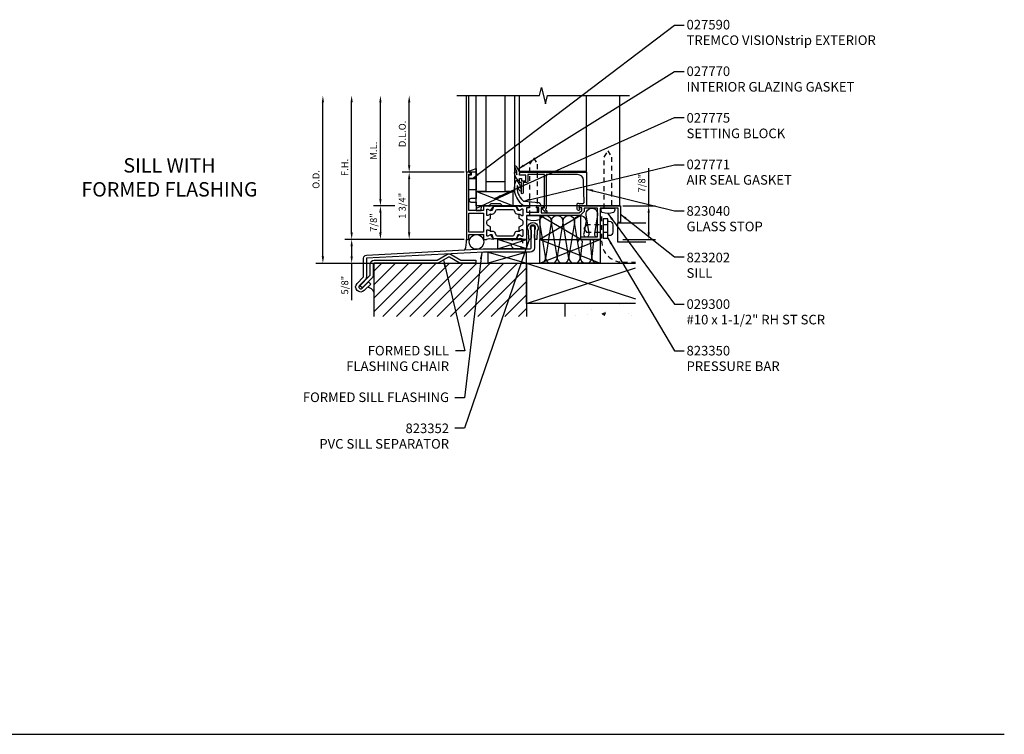
# Model space of a CAD drawing. Extents: x 0 to 98.2, y 0 to 48.6.
# Drawn here: x 72.5 to 98.2, y 0 to 18.6 of the extents above; entities that cross this region are included whole.
import ezdxf
from ezdxf.enums import TextEntityAlignment as Align

# ---------------------------------------------------------------- set-up
doc = ezdxf.new("R2010")
doc.units = 0
doc.header["$MEASUREMENT"] = 0
doc.linetypes.add('HIDDEN2', pattern=[0.1875, 0.125, -0.0625])
doc.layers.get('0').update_dxf_attribs({"linetype": 'CONTINUOUS'})
doc.layers.get('Defpoints').update_dxf_attribs({"linetype": 'CONTINUOUS'})
for name, color, linetype in [('PART_NUMBERS', 6, 'CONTINUOUS'), ('R-ANNO-DIMS', 3, 'CONTINUOUS'), ('R-SWTS-DET1', 1, 'CONTINUOUS'), ('R-SWTS-DET2', 4, 'CONTINUOUS'), ('R-SWTS-DET3', 5, 'CONTINUOUS')]:
    doc.layers.add(name, color=color, linetype=linetype)
doc.styles.get("Standard").update_dxf_attribs({"font": 'arial.ttf'})
doc.dimstyles.new('EXT_ON_OFF', dxfattribs={"dimtxt": 0.18, "dimasz": 0.18, "dimexe": 0.18, "dimexo": 0.0625, "dimgap": 0.09, "dimtad": 1, "dimdec": 4, "dimzin": 0, "dimdsep": 46, "dimlunit": 4, "dimtxsty": 'STANDARD', "dimcen": 0.09, "dimse2": 1, "dimadec": 0, "dimazin": 0, "dimtfac": 1, "dimtdec": 4, "dimtofl": 0, "dimtmove": 0, "dimatfit": 3, "dimfxl": 1, "dimfrac": 2, "dimtolj": 1, "dimtzin": 0, "dimarcsym": 0})
doc.dimstyles.get("Standard").update_dxf_attribs({"dimtxt": 0.18, "dimasz": 0.18, "dimexe": 0.18, "dimexo": 0.0625, "dimgap": 0.09, "dimtad": 1, "dimdec": 4, "dimzin": 0, "dimdsep": 46, "dimlunit": 4, "dimtxsty": 'STANDARD', "dimcen": 0.09, "dimadec": 0, "dimazin": 0, "dimtfac": 1, "dimtdec": 4, "dimtofl": 0, "dimtmove": 0, "dimatfit": 3, "dimfxl": 1, "dimfrac": 2, "dimtolj": 1, "dimtzin": 0, "dimarcsym": 0})

# ---------------------------------------------------------------- blocks, each defined once
blk = doc.blocks.new('*D21')
at = {"layer": 'Defpoints', "color": 0}
for p in [(81.178, 16.656), (84.173, 16.656), (84.173, 12.906)]:
    blk.add_point(p, dxfattribs=at)
at = {"layer": 'R-ANNO-DIMS', "color": 0, "lineweight": -2}
for p, q in [((81.178, 13.086), (81.178, 16.476)), ((84.11, 12.906), (80.998, 12.906))]:
    blk.add_line(p, q, dxfattribs=at)
at = {"layer": 'R-ANNO-DIMS', "color": 0}
for points in [[(81.148, 16.476), (81.208, 16.476), (81.178, 16.656)], [(81.148, 13.086), (81.208, 13.086), (81.178, 12.906)]]:
    blk.add_solid(points, dxfattribs=at)
at = {"layer": 'R-ANNO-DIMS', "color": 0, "insert": (80.998, 14.781), "char_height": 0.18, "attachment_point": 5, "rotation": 90}
blk.add_mtext('\\A1;F.H.', dxfattribs=at)
blk = doc.blocks.new('*D20')
at = {"layer": 'Defpoints', "color": 0}
for p in [(80.428, 16.656), (84.173, 16.656), (81.883, 12.281)]:
    blk.add_point(p, dxfattribs=at)
at = {"layer": 'R-ANNO-DIMS', "color": 0, "lineweight": -2}
for p, q in [((80.428, 12.461), (80.428, 16.476)), ((81.82, 12.281), (80.248, 12.281))]:
    blk.add_line(p, q, dxfattribs=at)
at = {"layer": 'R-ANNO-DIMS', "color": 0}
for points in [[(80.398, 16.476), (80.458, 16.476), (80.428, 16.656)], [(80.398, 12.461), (80.458, 12.461), (80.428, 12.281)]]:
    blk.add_solid(points, dxfattribs=at)
at = {"layer": 'R-ANNO-DIMS', "color": 0, "insert": (80.248, 14.469), "char_height": 0.18, "attachment_point": 5, "rotation": 90}
blk.add_mtext('\\A1;O.D.', dxfattribs=at)
blk = doc.blocks.new('*D19')
at = {"layer": 'Defpoints', "color": 0}
for p in [(82.678, 14.656), (84.173, 14.656), (84.173, 12.906)]:
    blk.add_point(p, dxfattribs=at)
at = {"layer": 'R-ANNO-DIMS', "color": 0, "lineweight": -2}
for p, q in [((84.11, 14.656), (82.498, 14.656)), ((82.678, 13.086), (82.678, 14.476)), ((84.11, 12.906), (82.498, 12.906))]:
    blk.add_line(p, q, dxfattribs=at)
at = {"layer": 'R-ANNO-DIMS', "color": 0}
for points in [[(82.648, 14.476), (82.708, 14.476), (82.678, 14.656)], [(82.648, 13.086), (82.708, 13.086), (82.678, 12.906)]]:
    blk.add_solid(points, dxfattribs=at)
at = {"layer": 'R-ANNO-DIMS', "color": 0, "insert": (82.498, 13.781), "char_height": 0.18, "attachment_point": 5, "rotation": 90}
blk.add_mtext('\\A1;1 3/4"', dxfattribs=at)
blk = doc.blocks.new('*D18')
at = {"layer": 'Defpoints', "color": 0}
for p in [(81.928, 16.656), (84.173, 16.656), (82.366, 13.781)]:
    blk.add_point(p, dxfattribs=at)
at = {"layer": 'R-ANNO-DIMS', "color": 0, "lineweight": -2}
for p, q in [((81.928, 13.961), (81.928, 16.476)), ((82.303, 13.781), (81.748, 13.781))]:
    blk.add_line(p, q, dxfattribs=at)
at = {"layer": 'R-ANNO-DIMS', "color": 0}
for points in [[(81.898, 16.476), (81.958, 16.476), (81.928, 16.656)], [(81.898, 13.961), (81.958, 13.961), (81.928, 13.781)]]:
    blk.add_solid(points, dxfattribs=at)
at = {"layer": 'R-ANNO-DIMS', "color": 0, "insert": (81.748, 15.219), "char_height": 0.18, "attachment_point": 5, "rotation": 90}
blk.add_mtext('\\A1;M.L.', dxfattribs=at)
blk = doc.blocks.new('*D17')
at = {"layer": 'Defpoints', "color": 0}
for p in [(88.188, 13.781), (88.188, 12.906), (88.923, 12.906)]:
    blk.add_point(p, dxfattribs=at)
at = {"layer": 'R-ANNO-DIMS', "color": 0, "lineweight": -2}
for p, q in [((88.923, 13.781), (88.923, 14.76)), ((88.25, 13.781), (89.103, 13.781)), ((88.923, 13.086), (88.923, 13.601)), ((88.25, 12.906), (89.103, 12.906))]:
    blk.add_line(p, q, dxfattribs=at)
at = {"layer": 'R-ANNO-DIMS', "color": 0}
for points in [[(88.893, 13.601), (88.953, 13.601), (88.923, 13.781)], [(88.893, 13.086), (88.953, 13.086), (88.923, 12.906)]]:
    blk.add_solid(points, dxfattribs=at)
at = {"layer": 'R-ANNO-DIMS', "color": 0, "insert": (88.743, 14.37), "char_height": 0.18, "attachment_point": 5, "rotation": 90}
blk.add_mtext('\\A1;7/8"', dxfattribs=at)
blk = doc.blocks.new('*D16')
at = {"layer": 'Defpoints', "color": 0}
for p in [(84.173, 12.906), (81.178, 12.281), (81.883, 12.281)]:
    blk.add_point(p, dxfattribs=at)
at = {"layer": 'R-ANNO-DIMS', "color": 0, "lineweight": -2}
for p, q in [((84.11, 12.906), (80.998, 12.906)), ((81.178, 12.726), (81.178, 12.461)), ((81.82, 12.281), (80.998, 12.281)), ((81.178, 12.281), (81.178, 11.321))]:
    blk.add_line(p, q, dxfattribs=at)
at = {"layer": 'R-ANNO-DIMS', "color": 0}
for points in [[(81.148, 12.726), (81.208, 12.726), (81.178, 12.906)], [(81.148, 12.461), (81.208, 12.461), (81.178, 12.281)]]:
    blk.add_solid(points, dxfattribs=at)
at = {"layer": 'R-ANNO-DIMS', "color": 0, "insert": (80.998, 11.711), "char_height": 0.18, "attachment_point": 5, "rotation": 90}
blk.add_mtext('\\A1;5/8"', dxfattribs=at)
blk = doc.blocks.new('*D15')
at = {"layer": 'Defpoints', "color": 0}
for p in [(82.366, 13.781), (81.928, 12.906), (84.173, 12.906)]:
    blk.add_point(p, dxfattribs=at)
at = {"layer": 'R-ANNO-DIMS', "color": 0, "lineweight": -2}
for p, q in [((82.303, 13.781), (81.748, 13.781)), ((81.928, 13.601), (81.928, 13.086)), ((84.11, 12.906), (81.748, 12.906))]:
    blk.add_line(p, q, dxfattribs=at)
at = {"layer": 'R-ANNO-DIMS', "color": 0}
for points in [[(81.898, 13.601), (81.958, 13.601), (81.928, 13.781)], [(81.898, 13.086), (81.958, 13.086), (81.928, 12.906)]]:
    blk.add_solid(points, dxfattribs=at)
at = {"layer": 'R-ANNO-DIMS', "color": 0, "insert": (81.748, 13.344), "char_height": 0.18, "attachment_point": 5, "rotation": 90}
blk.add_mtext('\\A1;7/8"', dxfattribs=at)
blk = doc.blocks.new('*X1')
at = {"color": 0}
for p, q in [((5.843, 2.866), (5.843, 2.866)), ((6.89, 2.834), (6.89, 2.834)), ((6.043, 2.594), (6.043, 2.594)), ((6.161, 2.709), (6.161, 2.709)), ((6.427, 2.606), (6.514, 2.64)), ((6.427, 2.606), (6.489, 2.565)), ((6.489, 2.565), (6.514, 2.64)), ((6.516, 2.657), (6.516, 2.657)), ((7.109, 2.623), (7.109, 2.623)), ((5.73, 2.553), (5.73, 2.553)), ((7.189, 2.56), (7.189, 2.56))]:
    blk.add_line(p, q, dxfattribs=at)
blk = doc.blocks.new('*D14')
at = {"layer": 'Defpoints', "color": 0}
for p in [(82.678, 16.656), (84.173, 16.656), (84.173, 14.656)]:
    blk.add_point(p, dxfattribs=at)
at = {"layer": 'R-ANNO-DIMS', "color": 0, "lineweight": -2}
for p, q in [((82.678, 14.836), (82.678, 16.476)), ((84.11, 14.656), (82.498, 14.656))]:
    blk.add_line(p, q, dxfattribs=at)
at = {"layer": 'R-ANNO-DIMS', "color": 0}
for points in [[(82.648, 16.476), (82.708, 16.476), (82.678, 16.656)], [(82.648, 14.836), (82.708, 14.836), (82.678, 14.656)]]:
    blk.add_solid(points, dxfattribs=at)
at = {"layer": 'R-ANNO-DIMS', "color": 0, "insert": (82.498, 15.656), "char_height": 0.18, "attachment_point": 5, "rotation": 90}
blk.add_mtext('\\A1;D.L.O.', dxfattribs=at)

msp = doc.modelspace()

# ---------------------------------------------------------------- hatches: boundary and pattern name
at = {"layer": 'R-SWTS-DET3'}
h = msp.add_hatch(dxfattribs=at)
h.set_pattern_fill('ANSI31', color=256, scale=2, style=0)
h.set_pattern_definition([(45, (27.19354, 2.41134), (-0.1767767, 0.1767767), [])])
h.paths.add_polyline_path([(81.76865, 10.89246), (85.73765, 10.89246), (85.73765, 12.28136), (81.76865, 12.28136)])

# ---------------------------------------------------------------- linework, layer by layer
msp.add_line((0, 0), (98.1948, 0))
for points in [[(84.78565, 13.55996), (84.79268, 13.56402, -0.1316525), (84.79768, 13.56536), (84.84334, 13.56536, 0.31529879), (84.91758, 13.61734), (84.93336, 13.6607, -0.31529879), (84.97, 13.68636), (85.38029, 13.68636, -0.31529879), (85.41694, 13.6607), (85.43272, 13.61734, 0.31529879), (85.50696, 13.56536), (85.55262, 13.56536, -0.1316525), (85.55762, 13.56402), (85.56465, 13.55996)], [(84.78565, 13.12776), (84.79268, 13.1237, 0.1316525), (84.79768, 13.12236), (84.84334, 13.12236, -0.31529879), (84.91758, 13.07038), (84.93336, 13.02702, 0.31529879), (84.97, 13.00136), (85.38029, 13.00136, 0.31529879), (85.41694, 13.02702), (85.43272, 13.07038, -0.31529879), (85.50696, 13.12236), (85.55262, 13.12236, 0.1316525), (85.55762, 13.1237), (85.56465, 13.12776)]]:
    msp.add_lwpolyline(points, format="xyb")
for points in [[(85.55308, 13.66036), (85.50965, 13.66036), (85.47143, 13.76536), (84.87887, 13.76536), (84.84065, 13.66036), (84.79802, 13.66036)], [(85.55308, 13.02736), (85.50965, 13.02736), (85.47143, 12.92236), (84.87887, 12.92236), (84.84065, 13.02736), (84.79802, 13.02736)]]:
    msp.add_lwpolyline(points)
at = {"layer": 'R-SWTS-DET1'}
for p, q in [((84.17265, 14.65636), (84.17265, 16.65636)), ((84.23765, 14.65636), (84.23765, 16.65636)), ((85.55265, 14.67199), (85.55265, 16.65636)), ((87.29765, 14.67199), (87.29765, 16.65638)), ((88.17265, 13.78136), (88.17265, 16.65638)), ((84.42265, 14.65636), (84.17265, 14.65636)), ((84.42265, 13.78136), (84.42265, 14.65636)), ((87.29765, 14.67199), (85.55265, 14.67199)), ((88.17265, 13.78136), (84.42265, 13.78136))]:
    msp.add_line(p, q, dxfattribs=at)
msp.add_lwpolyline([(83.92265, 16.65635), (86.07331, 16.65635), (86.12637, 16.86856), (86.23392, 16.44415), (86.28699, 16.65636), (88.42265, 16.65636)], dxfattribs=at)
for points in [[(84.78565, 13.55996), (84.73265, 13.52936), (84.71265, 13.52936, -0.41421356), (84.70265, 13.53936), (84.70265, 13.68578, -0.41421356), (84.71265, 13.69578), (84.73265, 13.69578), (84.79052, 13.66237, 0.39542336), (84.8105, 13.66704), (84.87566, 13.76474, 0.66000473), (84.8656, 13.78014), (84.76651, 13.76267), (84.69991, 13.78051, 0.06554346), (84.69344, 13.78136), (84.61265, 13.78136), (84.61265, 13.65636), (84.23765, 13.65636), (84.23765, 14.60636), (84.28765, 14.60636), (84.28765, 14.63636), (84.23765, 14.65636), (84.17265, 14.65636), (84.17265, 12.90636), (84.23765, 12.90636), (84.23765, 13.03136), (84.61265, 13.03136), (84.61265, 12.90636), (84.69344, 12.90636, 0.06554346), (84.69991, 12.90721), (84.76651, 12.92506), (84.8656, 12.90759, 0.66000473), (84.87566, 12.92298), (84.8105, 13.02068, 0.39542336), (84.79052, 13.02535), (84.73265, 12.99194), (84.71265, 12.99194, -0.41421356), (84.70265, 13.00194), (84.70265, 13.14836, -0.41421356), (84.71265, 13.15836), (84.73265, 13.15836), (84.78565, 13.12776, 0.57735027), (84.80065, 13.13642), (84.80065, 13.23457), (84.72265, 13.27961, -0.26794919), (84.70265, 13.31425), (84.70265, 13.37348, -0.26794919), (84.72265, 13.40812), (84.80065, 13.45315), (84.80065, 13.5513, 0.57735027)], [(87.05665, 13.8199, -0.44001053), (87.08926, 13.84978), (87.20487, 13.83967, 0.44665743), (87.23747, 13.87022), (87.22481, 14.43992, 0.40772026), (87.06485, 14.59636), (86.26065, 14.59636, 0.41421356), (86.25065, 14.58636), (86.25065, 13.71636, -0.37362977), (86.22485, 13.68666), (86.26374, 13.64777, -1), (86.23192, 13.61595), (86.13358, 13.71429, -0.66817864), (86.14065, 13.73136), (86.20565, 13.73136), (86.20565, 14.58636, 0.41421356), (86.19565, 14.59636), (85.76765, 14.59636), (85.76765, 14.41536, -0.41421356), (85.73765, 14.38536), (85.65265, 14.38536), (85.65265, 14.11936, -1), (85.60265, 14.11936), (85.60265, 14.38536), (85.55265, 14.38536), (85.55265, 14.49636), (85.60265, 14.49636), (85.60265, 14.43536), (85.71765, 14.43536), (85.71765, 14.58136), (85.55265, 14.58136), (85.55265, 14.62136), (85.57286, 14.65636), (87.29765, 14.65636), (87.29765, 13.78136), (87.10665, 13.79807), (87.10665, 13.70944), (87.11433, 13.70176, -1), (87.07897, 13.6664), (87.06544, 13.67994, -0.19891237), (87.05665, 13.70115)], [(87.65665, 12.90636), (87.15665, 12.90636), (87.15665, 12.97136), (87.59165, 12.97136), (87.59165, 13.71636), (87.24165, 13.71636), (87.24165, 13.63244), (87.13857, 13.52936), (85.73765, 13.52936), (85.73765, 12.90636), (85.65686, 12.90636, -0.06554346), (85.65039, 12.90721), (85.58379, 12.92506), (85.48469, 12.90759, -0.66000473), (85.47464, 12.92298), (85.5398, 13.02068, -0.39542336), (85.55978, 13.02535), (85.61765, 12.99194), (85.63765, 12.99194, 0.41421356), (85.64765, 13.00194), (85.64765, 13.14836, 0.41421356), (85.63765, 13.15836), (85.61765, 13.15836), (85.56465, 13.12776, -0.57735027), (85.54965, 13.13642), (85.54965, 13.23457), (85.62765, 13.27961, 0.26794919), (85.64765, 13.31425), (85.64765, 13.37348, 0.26794919), (85.62765, 13.40812), (85.54965, 13.45315), (85.54965, 13.5513, -0.57735027), (85.56465, 13.55996), (85.61765, 13.52936), (85.63765, 13.52936, 0.41421356), (85.64765, 13.53936), (85.64765, 13.68578, 0.41421356), (85.63765, 13.69578), (85.61765, 13.69578), (85.55978, 13.66237, -0.39542336), (85.5398, 13.66704), (85.47464, 13.76474, -0.66000473), (85.48469, 13.78014), (85.58379, 13.76267), (85.65039, 13.78051, -0.06554346), (85.65686, 13.78136), (85.77165, 13.78136, -0.41421356), (85.81165, 13.74136), (85.81165, 13.73136), (85.73765, 13.73136), (85.73765, 13.61636), (86.05565, 13.61636), (86.05565, 13.73136), (85.99965, 13.73136), (85.99965, 13.74136, -0.41421356), (86.03965, 13.78136), (86.16014, 13.78136), (86.18831, 13.74779, -0.63707026), (86.18065, 13.73136), (86.12065, 13.73136), (86.12065, 13.59436), (87.11165, 13.59436), (87.17665, 13.65936), (87.17665, 13.73136), (87.11665, 13.73136, -0.63707026), (87.10899, 13.74779), (87.13716, 13.78136), (88.18765, 13.78136), (88.18765, 13.34436), (88.12265, 13.34436), (88.12265, 13.71636), (87.65665, 13.71636)], [(81.47857, 11.91613, 0.19891237), (81.48765, 11.93805), (81.48765, 12.41572, -0.39895955), (81.56441, 12.49661), (84.61053, 12.65625, -0.01309072), (84.61477, 12.65636), (85.83165, 12.65636, 0.41421356), (85.86265, 12.68736), (85.86265, 13.25532), (85.94365, 13.25532), (85.94365, 12.68736, -0.41421356), (85.83165, 12.57536), (84.61477, 12.57536), (81.56865, 12.41572), (81.56865, 11.93805, -0.19891237), (81.53585, 11.85885), (81.37838, 11.70139, 1), (81.45051, 11.62926), (81.61705, 11.79581), (81.67433, 11.73853), (81.50778, 11.57199, -1), (81.32111, 11.75867)], [(81.73765, 12.25036), (81.73765, 11.97423, -0.19891237), (81.70485, 11.89503), (81.44803, 11.63822), (81.39076, 11.69549), (81.64757, 11.95231, 0.19891237), (81.65665, 11.97423), (81.65665, 12.25036, -0.41421356), (81.76865, 12.36236), (83.38913, 12.36236, 0.1316525), (83.40463, 12.36652), (83.65838, 12.51302, -0.26794919), (83.77038, 12.51302), (84.02412, 12.36652, 0.1316525), (84.03962, 12.36236), (84.4144, 12.36236), (84.4144, 12.28136), (84.03962, 12.28136, -0.1316525), (83.98362, 12.29637), (83.72988, 12.44287, 0.26794919), (83.69888, 12.44287), (83.44513, 12.29637, -0.1316525), (83.38913, 12.28136), (81.76865, 12.28136, 0.41421356)]]:
    msp.add_lwpolyline(points, format="xyb", close=True, dxfattribs=at)
for points in [[(84.23765, 13.09636), (84.23765, 13.59136), (84.61265, 13.59136), (84.61265, 13.09636)], [(87.73165, 12.94006), (87.85665, 12.94006), (87.85665, 13.44006), (87.73165, 13.44006)]]:
    msp.add_lwpolyline(points, close=True, dxfattribs=at)
at = {"layer": 'R-SWTS-DET2'}
msp.add_line((85.38165, 14.15636), (84.42165, 13.7141), dxfattribs=at)
at = {"layer": 'R-SWTS-DET2', "linetype": 'HIDDEN2'}
for points in [[(87.76465, 13.71636), (87.76465, 15.05182), (87.85965, 15.21636), (87.95465, 15.05182), (87.95465, 13.71636)], [(85.82765, 13.52936), (85.82765, 14.86482), (85.92265, 15.02936), (86.01765, 14.86482), (86.01765, 13.52936)], [(87.85665, 13.28256), (87.30163, 13.28256), (87.23165, 13.19006), (87.30163, 13.09756), (87.85665, 13.09756)]]:
    msp.add_lwpolyline(points, dxfattribs=at)
at = {"layer": 'R-SWTS-DET2'}
for points in [[(84.30265, 14.59136), (84.30265, 14.65636), (84.23765, 14.65636), (84.23765, 14.67999), (84.42765, 14.75636), (84.42765, 14.49636), (84.23765, 14.49636), (84.23765, 14.59136)], [(84.42765, 14.49636), (84.42765, 14.19636), (84.23765, 14.19636), (84.23765, 14.49636)]]:
    msp.add_lwpolyline(points, close=True, dxfattribs=at)
for points in [[(85.55265, 14.45758, -0.65228848), (85.51915, 14.44283, -0.20830924), (85.42786, 14.64784, -0.95181021), (85.46774, 14.65014, 0.06578226), (85.48265, 14.58878), (85.48265, 14.67676), (85.42938, 14.79648, -0.95729174), (85.46514, 14.81431), (85.55265, 14.65636), (85.55265, 14.62136)], [(85.65486, 13.78136, -0.16180492), (85.42765, 14.15636), (85.42765, 14.25615, -0.13017987), (85.46706, 14.43648, -0.51528643), (85.48317, 14.43884, -0.10706487), (85.5663, 14.30356), (85.60095, 14.20487, -1), (85.54434, 14.18499), (85.50969, 14.28368, 0.02523229), (85.49766, 14.31309, 0.26006515), (85.64495, 13.91747, 0.18533904), (85.6763, 13.90009), (86.05636, 13.86816, -0.37388468), (86.0994, 13.81864), (86.0994, 13.78136)], [(84.42165, 14.15636), (84.42165, 13.96836), (84.28265, 13.96836, 1), (84.28265, 13.87836), (84.42165, 13.87836), (84.42165, 13.65636), (84.55765, 13.65636), (84.56765, 13.78136), (84.75665, 13.78136), (84.81665, 13.84136), (85.05165, 13.84136), (85.11272, 13.78029), (85.38165, 13.78029), (84.42165, 14.15636), (85.38165, 14.15636), (85.38165, 13.78029)], [(87.98965, 13.28381), (87.98965, 13.09631, -0.41421345), (87.8959, 13.00256), (87.85665, 13.00256), (87.85665, 13.37756), (87.8959, 13.37756, -0.41421345), (87.98965, 13.28381)]]:
    msp.add_lwpolyline(points, format="xyb", dxfattribs=at)
for points in [[(87.714, 13.6055, -0.23298712), (87.69544, 13.62565), (87.68042, 13.67659, -0.50091872), (87.71015, 13.71636), (88.00915, 13.71636, -0.50091872), (88.03888, 13.67659), (88.02386, 13.62565, -0.23298712), (88.00529, 13.6055, -0.18633737)], [(85.777, 13.4185, -0.23298712), (85.75844, 13.43865), (85.74342, 13.48959, -0.50091872), (85.77315, 13.52936), (86.07215, 13.52936, -0.50091872), (86.10188, 13.48959), (86.08686, 13.43865, -0.23298712), (86.06829, 13.4185, -0.18633737)], [(85.86189, 12.95447, -0.41421356), (85.81366, 12.90276), (85.81366, 12.90276, -0.41421356), (85.79815, 12.91723), (85.791, 13.12188, 0.13840507), (85.78852, 13.12964, -1.8618643), (86.01778, 13.12964, 0.13840507), (86.0153, 13.12188), (86.00815, 12.91723, -0.41421356), (85.99264, 12.90276), (85.99264, 12.90276, -0.41421356), (85.94441, 12.95447), (85.95107, 13.14528, -0.1854502), (85.95528, 13.15518, 2.35726079), (85.85102, 13.15518, -0.1854502), (85.85522, 13.14528)]]:
    msp.add_lwpolyline(points, format="xyb", close=True, dxfattribs=at)
at = {"layer": 'R-SWTS-DET3'}
for p, q in [((87.15665, 12.90636), (86.08373, 13.52936)), ((87.15665, 13.52936), (86.08373, 12.90636)), ((84.98765, 12.65636), (85.73765, 12.90636)), ((85.73765, 12.65636), (84.98765, 12.90636)), ((86.08373, 12.28136), (87.65665, 12.90636)), ((86.08373, 12.90636), (87.65665, 12.28136)), ((84.73765, 12.28136), (84.73765, 12.57536)), ((85.73765, 12.57536), (84.73765, 12.28136)), ((84.73765, 12.57536), (85.73765, 12.28136)), ((85.73765, 12.28136), (85.73765, 12.57536)), ((85.73765, 12.28136), (88.58244, 11.35573)), ((85.73765, 11.2365), (88.58244, 12.16213)), ((85.73765, 11.98436), (85.73765, 10.89246))]:
    msp.add_line(p, q, dxfattribs=at)
for points in [[(84.67765, 16.65636), (84.67765, 14.15636), (84.42765, 14.15636), (84.42765, 16.65636)], [(85.42765, 16.65636), (85.42765, 14.15636), (85.17765, 14.15636), (85.17765, 16.65636)], [(87.15665, 13.52936), (86.08373, 12.90636)], [(87.15665, 12.90636), (86.08373, 13.52936)], [(88.84765, 12.83686), (88.11515, 12.83686), (88.11515, 13.33686), (88.84765, 13.33686)], [(81.76865, 10.89246), (81.76865, 12.28136), (85.73765, 12.28136), (85.73765, 10.89246)], [(88.58244, 11.2365), (85.73765, 11.2365), (85.73765, 12.28136), (88.58244, 12.28136)], [(88.58244, 11.2365), (86.73765, 11.2365), (86.73765, 10.89246)]]:
    msp.add_lwpolyline(points, dxfattribs=at)
for points in [[(85.17765, 14.15636), (85.17765, 14.40636), (84.67765, 14.40636), (84.67765, 14.15636)], [(86.08373, 12.90636), (87.15665, 12.90636), (87.15665, 13.52936), (86.08373, 13.52936)], [(84.98765, 12.65636), (84.98765, 12.90636), (85.73765, 12.90636), (85.73765, 12.65636)], [(86.08373, 12.90636), (87.65665, 12.90636), (87.65665, 12.28136), (86.08373, 12.28136)]]:
    msp.add_lwpolyline(points, close=True, dxfattribs=at)
for points in [[(86.09069, 12.28152, 0.45999707), (86.23152, 12.4621), (86.08673, 13.34862, -1.2229543), (86.38231, 13.34862), (86.23752, 12.4621, 1.2229543), (86.5331, 12.4621), (86.38832, 13.34862, -1.2229543), (86.68389, 13.34862), (86.53911, 12.4621, 1.2229543), (86.83469, 12.4621), (86.6899, 13.34862, -1.2229543), (86.98548, 13.34862), (86.84069, 12.4621, 1.2229543), (87.13627, 12.4621), (86.99148, 13.34862, -1.2229543), (87.28706, 13.34862), (87.22816, 13.05793, 1.19804664), (87.37026, 13.05506), (87.29198, 13.54162, -1.17373478), (87.58974, 13.54162), (87.51146, 13.05506, 0.49968377), (87.59165, 12.97191)], [(87.09265, 12.84935, -1.2229543), (87.18589, 12.84935), (87.14228, 12.4621, 1.19804664), (87.43894, 12.4561), (87.40159, 12.86027, -1.17373478), (87.48012, 12.86027), (87.44277, 12.4561, 0.60486987), (87.65665, 12.29609)]]:
    msp.add_lwpolyline(points, format="xyb", dxfattribs=at)
at = {"layer": 'R-SWTS-DET3', "linetype": 'HIDDEN2'}
msp.add_lwpolyline([(87.69415, 13.50256), (87.69415, 12.86636, 0.41421356), (88.24915, 12.31136), (88.58244, 12.31136)], format="xyb", dxfattribs=at)
msp.add_lwpolyline([(85.51423, 12.92236), (85.46397, 12.92236, 1), (85.46397, 12.65636), (85.51423, 12.65636, 1)], format="xyb", close=True, dxfattribs=at)
at = {"layer": 'R-SWTS-DET3'}
msp.add_circle((84.43266, 12.83928), 0.19208, dxfattribs=at)
for centre, radius, start, end in [((83.4908, 12.86926), 0.68286, 339.589153, 3.11486), ((81.55971, 11.42476), 0.23262, 26.075665, 82.255507)]:
    msp.add_arc(centre, radius, start, end, dxfattribs=at)

# ---------------------------------------------------------------- block references
msp.add_blockref('*X1', (81.28244, 8.36208), dxfattribs=at)

# ---------------------------------------------------------------- texts
for s, p in [('SILL WITH', (76.42765, 14.78703)), ('FORMED FLASHING', (76.42765, 14.16203))]:
    msp.add_text(s, height=0.375).set_placement(p, align=Align.MIDDLE)
at = {"layer": 'PART_NUMBERS'}
for s, p in [('027590', (89.91007, 18.37974)), ('TREMCO VISIONstrip EXTERIOR', (89.91007, 17.97474)), ('027770', (89.91007, 17.16474)), ('INTERIOR GLAZING GASKET', (89.91007, 16.75974)), ('027775', (89.91007, 15.94974)), ('SETTING BLOCK', (89.91007, 15.54474)), ('027771', (89.91007, 14.73617)), ('AIR SEAL GASKET', (89.91007, 14.33141)), ('823040', (89.91007, 13.52189)), ('GLASS STOP', (89.91007, 13.11713)), ('823202', (89.91007, 12.30855)), ('SILL', (89.91007, 11.90355)), ('029300', (89.91007, 11.09332)), ('#10 x 1-1/2" RH ST SCR', (89.91007, 10.68855)), ('823350', (89.91007, 9.87903)), ('PRESSURE BAR', (89.91007, 9.47427))]:
    msp.add_text(s, height=0.25, dxfattribs=at).set_placement(p)
for s, p in [('FORMED SILL', (83.71732, 9.87904)), ('FLASHING CHAIR', (83.71732, 9.47404)), ('FORMED SILL FLASHING', (83.71732, 8.66404)), ('823352', (83.71732, 7.85404)), ('PVC SILL SEPARATOR', (83.71732, 7.44904))]:
    msp.add_text(s, height=0.25, dxfattribs=at).set_placement(p, align=Align.RIGHT)

# ---------------------------------------------------------------- dimensions: what is measured, and where the dimension line sits
at = {"layer": 'R-ANNO-DIMS'}
for base, p1, text, picture, middle in [((80.42765, 16.65636), (81.88265, 12.28136), 'O.D.', '*D20', (80.24765, 14.46886)), ((81.17765, 16.65636), (84.17265, 12.90636), 'F.H.', '*D21', (80.99765, 14.78136)), ((81.92765, 16.65636), (82.36565, 13.78136), 'M.L.', '*D18', (81.74765, 15.21886)), ((82.67765, 16.65636), (84.17265, 14.65636), 'D.L.O.', '*D14', (82.49765, 15.65636))]:
    dim = msp.add_linear_dim(base=base, p1=p1, p2=(84.17265, 16.65636), angle=90, text=text, dimstyle='EXT_ON_OFF', dxfattribs=at)
    dim.commit()
    dim.dimension.update_dxf_attribs({"geometry": picture, "text_midpoint": middle})
for base, p1, p2, picture, middle in [((82.67765, 14.65636), (84.17265, 12.90636), (84.17265, 14.65636), '*D19', (82.49765, 13.78136)), ((81.92765, 12.90636), (82.36565, 13.78136), (84.17265, 12.90636), '*D15', (81.74765, 13.34386)), ((81.17765, 12.28136), (84.17265, 12.90636), (81.88265, 12.28136), '*D16', (80.99765, 11.71136))]:
    dim = msp.add_linear_dim(base=base, p1=p1, p2=p2, angle=90, dimstyle='Standard', dxfattribs=at)
    dim.commit()
    dim.dimension.update_dxf_attribs({"geometry": picture, "text_midpoint": middle})
dim = msp.add_linear_dim(base=(88.92265, 12.90636), p1=(88.18765, 13.78136), p2=(88.18765, 12.90636), angle=90, dimstyle='Standard', dxfattribs=at)
dim.commit()
dim.dimension.update_dxf_attribs({"geometry": '*D17', "text_midpoint": (88.92265, 14.37024), "dimtype": 160})

# ---------------------------------------------------------------- leaders
at = {"layer": 'PART_NUMBERS'}
for points in [[(84.33265, 14.49636), (89.59765, 18.49555), (89.84765, 18.49555)], [(85.5089, 14.73533), (89.59765, 17.28311), (89.84765, 17.28311)], [(84.90165, 13.96833), (89.59765, 16.08075), (89.84765, 16.08075)], [(85.65901, 13.90588), (89.59765, 14.85137), (89.84765, 14.85137)], [(87.29765, 14.21886), (89.59765, 13.64739), (89.84765, 13.64739)], [(87.85965, 13.57836), (89.59765, 11.21889), (89.84765, 11.21889)], [(88.18765, 13.56286), (89.59765, 12.44827), (89.84765, 12.44827)], [(85.80373, 12.90409), (84.12205, 7.98111), (83.87205, 7.98111)], [(87.85665, 12.94006), (89.59765, 10.00302), (89.84765, 10.00302)], [(83.57201, 12.36962), (84.13322, 10.00178), (83.88322, 10.00178)], [(84.57149, 12.57309), (84.11984, 8.77183), (83.86984, 8.77183)]]:
    msp.add_leader(points, dimstyle='Standard', dxfattribs=at)

doc.saveas('drawing.dxf')
